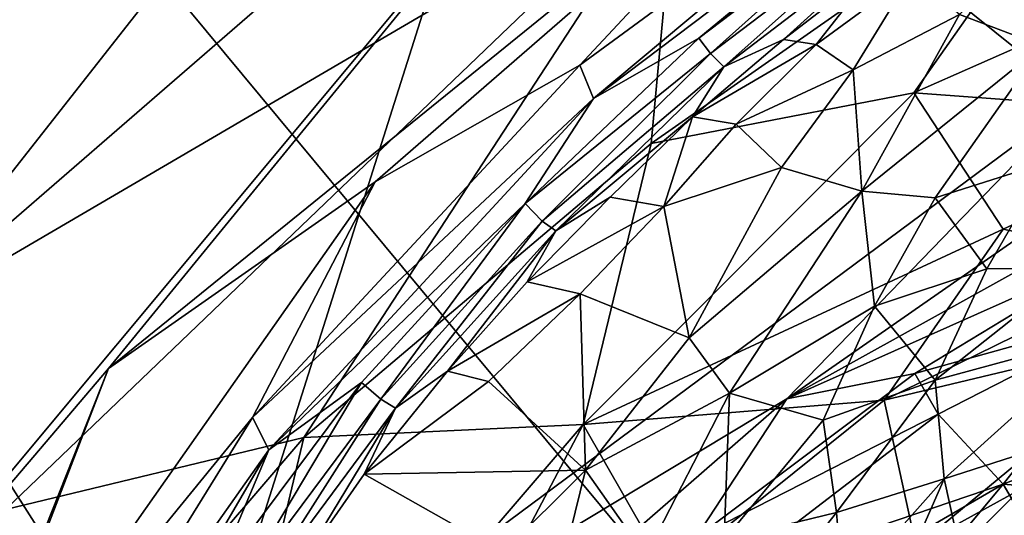
# Model space of a CAD drawing. Extents: x -41.5 to -5.3, y -77.2 to -11.6.
# Drawn here: x -35.1 to -31.1, y -42.2 to -40.2 of the extents above; entities that cross this region are included whole.
import ezdxf

# ---------------------------------------------------------------- set-up
doc = ezdxf.new("R2010")
doc.units = 0
doc.header["$MEASUREMENT"] = 0
doc.layers.get('0').update_dxf_attribs({"linetype": 'CONTINUOUS'})

msp = doc.modelspace()

# ---------------------------------------------------------------- linework, layer by layer
for points in [[(-40.4366, -28.2718, 12.2653), (-37.0445, -44.3631, 12.2653), (-32.2806, -38.6411, 12.2645)], [(-6.062, -32.6498, 15.3369), (-9.8915, -69.6544, 15.3369), (-40.6962, -32.5424, 15.3369)], [(-40.6962, -32.5424, 15.3369), (-34.2902, -72.2293, 15.3369), (-40.4109, -62.1028, 15.3368)], [(-40.6962, -32.5424, 15.3369), (-9.8915, -69.6544, 15.3369), (-34.2902, -72.2293, 15.3369)], [(-7.2396, -58.0511, 14.9024), (-7.3571, -33.1962, 14.9024), (-39.2988, -33.2616, 14.9024)], [(-28.3715, -74.658, 14.9023), (-7.2396, -58.0511, 14.9024), (-39.2988, -33.2616, 14.9024)], [(-28.3715, -74.658, 14.9023), (-39.2988, -33.2616, 14.9024), (-37.04, -61.6777, 14.9011)], [(-38.791, -36.2321, 12.7655), (-39.7195, -36.94, 12.7608), (-34.3843, -43.1717, 12.6771)], [(-38.791, -36.2321, 12.7655), (-34.3843, -43.1717, 12.6771), (-32.9896, -38.763, 12.7267)], [(-34.3843, -43.1717, 12.6771), (-39.7195, -36.94, 12.7608), (-36.1457, -45.7362, 12.6604)], [(-35.566, -41.4272, 13.7838), (-35.5508, -39.5723, 13.8264), (-32.6702, -37.7373, 13.8336)], [(-32.6702, -37.7373, 13.8336), (-32.7925, -39.0191, 13.8006), (-35.566, -41.4272, 13.7838)], [(-34.6949, -41.5984, 12.2611), (-32.2806, -38.6411, 12.2645), (-37.0445, -44.3631, 12.2653)], [(-31.6008, -39.088, 12.2529), (-32.2806, -38.6411, 12.2645), (-34.6949, -41.5984, 12.2611)], [(-32.9896, -38.763, 12.7267), (-34.3843, -43.1717, 12.6771), (-30.8115, -40.5159, 12.6897)], [(-30.8115, -40.5159, 12.6897), (-28.3626, -39.8007, 12.6889), (-32.9896, -38.763, 12.7267)], [(-32.4174, -39.5824, 13.7697), (-35.566, -41.4272, 13.7838), (-32.7925, -39.0191, 13.8006)], [(-33.626, -40.8489, 12.2482), (-31.6008, -39.088, 12.2529), (-34.6949, -41.5984, 12.2611)], [(-31.6008, -39.088, 12.2529), (-33.626, -40.8489, 12.2482), (-32.8063, -40.3822, 12.2317)], [(-32.8063, -40.3822, 12.2317), (-31.0613, -39.0993, 12.2321), (-31.6008, -39.088, 12.2529)], [(-31.0613, -39.0993, 12.2321), (-32.8063, -40.3822, 12.2317), (-32.7516, -40.5147, 12.206)], [(-32.7516, -40.5147, 12.206), (-31.2194, -39.3566, 12.2073), (-31.0613, -39.0993, 12.2321)], [(-31.2194, -39.3566, 12.2073), (-32.7516, -40.5147, 12.206), (-32.3296, -40.2736, 12.1717)], [(-32.3296, -40.2736, 12.1717), (-31.5746, -39.6998, 12.1728), (-31.2194, -39.3566, 12.2073)], [(-30.7295, -39.4426, 13.7374), (-32.5211, -40.696, 13.7133), (-32.4174, -39.5824, 13.7697)], [(-32.5211, -40.696, 13.7133), (-30.7295, -39.4426, 13.7374), (-31.4683, -40.4928, 13.6794)], [(-30.4265, -40.0318, 13.68), (-31.4683, -40.4928, 13.6794), (-30.7295, -39.4426, 13.7374)], [(-35.1076, -42.1638, 13.7495), (-35.566, -41.4272, 13.7838), (-32.4174, -39.5824, 13.7697)], [(-33.9117, -41.8751, 13.7163), (-35.1076, -42.1638, 13.7495), (-32.4174, -39.5824, 13.7697)], [(-32.4174, -39.5824, 13.7697), (-32.5211, -40.696, 13.7133), (-33.9117, -41.8751, 13.7163)], [(-31.5746, -39.6998, 12.1728), (-32.3296, -40.2736, 12.1717), (-32.2832, -40.3353, 12.1038)], [(-32.2832, -40.3353, 12.1038), (-31.515, -39.7513, 12.1039), (-31.5746, -39.6998, 12.1728)], [(-31.515, -39.7513, 12.1039), (-32.2832, -40.3353, 12.1038), (-32.2291, -40.388, 11.9637)], [(-32.2291, -40.388, 11.9637), (-31.4665, -39.8039, 11.9641), (-31.515, -39.7513, 12.1039)], [(-31.4665, -39.8039, 11.9641), (-32.2291, -40.388, 11.9637), (-31.991, -40.2792, 11.6895)], [(-31.991, -40.2792, 11.6895), (-31.6192, -39.9911, 11.6896), (-31.4665, -39.8039, 11.9641)], [(-30.9538, -40.3043, 7.0455), (-30.9673, -39.8443, 9.4114), (-31.2852, -40.1781, 8.8365)], [(-31.6192, -39.9911, 11.6896), (-31.991, -40.2792, 11.6895), (-31.8591, -40.2985, 10.7304)], [(-31.8591, -40.2985, 10.7304), (-31.4771, -40.0177, 10.5778), (-31.6192, -39.9911, 11.6896)], [(-31.4771, -40.0177, 10.5778), (-31.8591, -40.2985, 10.7304), (-31.7116, -40.4004, 9.4337)], [(-31.7116, -40.4004, 9.4337), (-31.2852, -40.1781, 8.8365), (-31.4771, -40.0177, 10.5778)], [(-31.4683, -40.4928, 13.6794), (-30.4265, -40.0318, 13.68), (-30.1449, -40.5896, 13.6001)], [(-31.7116, -40.4004, 9.4337), (-31.6771, -40.8873, 6.9959), (-31.2852, -40.1781, 8.8365)], [(-30.9538, -40.3043, 7.0455), (-31.2852, -40.1781, 8.8365), (-31.6771, -40.8873, 6.9959)], [(-32.2832, -40.3353, 12.1038), (-32.3296, -40.2736, 12.1717), (-33.0258, -40.9359, 12.1588)], [(-32.7516, -40.5147, 12.206), (-33.0258, -40.9359, 12.1588), (-32.3296, -40.2736, 12.1717)], [(-31.8591, -40.2985, 10.7304), (-31.991, -40.2792, 11.6895), (-32.3549, -40.5891, 11.6822)], [(-32.3549, -40.5891, 11.6822), (-31.991, -40.2792, 11.6895), (-32.2291, -40.388, 11.9637)], [(-32.3549, -40.5891, 11.6822), (-32.1797, -40.6186, 10.4662), (-31.8591, -40.2985, 10.7304)], [(-31.7116, -40.4004, 9.4337), (-31.8591, -40.2985, 10.7304), (-32.1797, -40.6186, 10.4662)], [(-31.6771, -40.8873, 6.9959), (-31.3826, -40.9132, 5.8636), (-30.9538, -40.3043, 7.0455)], [(-30.9287, -40.7698, 5.0224), (-30.9538, -40.3043, 7.0455), (-31.3826, -40.9132, 5.8636)], [(-32.2832, -40.3353, 12.1038), (-33.0258, -40.9359, 12.1588), (-32.9566, -41.0072, 12.0407)], [(-32.9566, -41.0072, 12.0407), (-32.2291, -40.388, 11.9637), (-32.2832, -40.3353, 12.1038)], [(-32.7516, -40.5147, 12.206), (-32.8063, -40.3822, 12.2317), (-34.1182, -41.794, 12.2324)], [(-33.626, -40.8489, 12.2482), (-34.1182, -41.794, 12.2324), (-32.8063, -40.3822, 12.2317)], [(-32.2291, -40.388, 11.9637), (-32.9566, -41.0072, 12.0407), (-32.9027, -41.0453, 11.8734)], [(-32.9027, -41.0453, 11.8734), (-32.3549, -40.5891, 11.6822), (-32.2291, -40.388, 11.9637)], [(-32.1797, -40.6186, 10.4662), (-31.9985, -40.7925, 8.7422), (-31.7116, -40.4004, 9.4337)], [(-31.6771, -40.8873, 6.9959), (-31.7116, -40.4004, 9.4337), (-31.9985, -40.7925, 8.7422)], [(-31.4683, -40.4928, 13.6794), (-32.7932, -41.8226, 13.6451), (-32.5211, -40.696, 13.7133)], [(-32.7932, -41.8226, 13.6451), (-31.4683, -40.4928, 13.6794), (-31.1108, -41.0395, 13.6007)], [(-30.1449, -40.5896, 13.6001), (-31.1108, -41.0395, 13.6007), (-31.4683, -40.4928, 13.6794)], [(-31.9766, -41.7193, 12.6647), (-30.8115, -40.5159, 12.6897), (-34.3843, -43.1717, 12.6771)], [(-34.1182, -41.794, 12.2324), (-34.0519, -41.9241, 12.2076), (-32.7516, -40.5147, 12.206)], [(-33.0258, -40.9359, 12.1588), (-32.7516, -40.5147, 12.206), (-34.0519, -41.9241, 12.2076)], [(-30.8115, -40.5159, 12.6897), (-31.9766, -41.7193, 12.6647), (-30.611, -40.7682, 12.6765)], [(-32.3549, -40.5891, 11.6822), (-32.9027, -41.0453, 11.8734), (-32.6842, -40.9105, 11.5927)], [(-32.6842, -40.9105, 11.5927), (-32.4694, -40.949, 10.1529), (-32.3549, -40.5891, 11.6822)], [(-32.1797, -40.6186, 10.4662), (-32.3549, -40.5891, 11.6822), (-32.4694, -40.949, 10.1529)], [(-31.1108, -41.0395, 13.6007), (-30.1449, -40.5896, 13.6001), (-30.469, -41.1759, 13.5265)], [(-31.9985, -40.7925, 8.7422), (-32.1797, -40.6186, 10.4662), (-32.4694, -40.949, 10.1529)], [(-32.7932, -41.8226, 13.6451), (-33.9117, -41.8751, 13.7163), (-32.5211, -40.696, 13.7133)], [(-30.611, -40.7682, 12.6765), (-31.9766, -41.7193, 12.6647), (-30.4223, -40.8568, 12.6574)], [(-31.3826, -40.9132, 5.8636), (-31.1761, -41.198, 4.1686), (-30.9287, -40.7698, 5.0224)], [(-30.8178, -41.1971, 3.2174), (-30.9287, -40.7698, 5.0224), (-31.1761, -41.198, 4.1686)], [(-32.4694, -40.949, 10.1529), (-32.3685, -41.4752, 7.3525), (-31.9985, -40.7925, 8.7422)], [(-31.6771, -40.8873, 6.9959), (-31.9985, -40.7925, 8.7422), (-32.3685, -41.4752, 7.3525)], [(-33.626, -40.8489, 12.2482), (-34.6949, -41.5984, 12.2611), (-35.3545, -43.3095, 12.2533)], [(-34.1182, -41.794, 12.2324), (-33.626, -40.8489, 12.2482), (-35.3545, -43.3095, 12.2533)], [(-30.6708, -41.1365, 12.6274), (-30.4223, -40.8568, 12.6574), (-31.9766, -41.7193, 12.6647)], [(-32.3685, -41.4752, 7.3525), (-32.2067, -41.6968, 5.8344), (-31.6771, -40.8873, 6.9959)], [(-31.6261, -41.3485, 5.0184), (-31.6771, -40.8873, 6.9959), (-32.2067, -41.6968, 5.8344)], [(-31.6771, -40.8873, 6.9959), (-31.6261, -41.3485, 5.0184), (-31.3826, -40.9132, 5.8636)], [(-34.0519, -41.9241, 12.2076), (-33.6808, -41.6545, 12.1587), (-33.0258, -40.9359, 12.1588)], [(-33.0258, -40.9359, 12.1588), (-33.6808, -41.6545, 12.1587), (-33.6039, -41.7209, 12.0408)], [(-33.6039, -41.7209, 12.0408), (-32.9566, -41.0072, 12.0407), (-33.0258, -40.9359, 12.1588)], [(-32.4694, -40.949, 10.1529), (-32.6842, -40.9105, 11.5927), (-33.0173, -41.2503, 11.5917)], [(-33.0173, -41.2503, 11.5917), (-32.6842, -40.9105, 11.5927), (-32.9027, -41.0453, 11.8734)], [(-31.1761, -41.198, 4.1686), (-31.3826, -40.9132, 5.8636), (-31.6261, -41.3485, 5.0184)], [(-33.0173, -41.2503, 11.5917), (-32.8048, -41.2988, 10.1741), (-32.4694, -40.949, 10.1529)], [(-32.3685, -41.4752, 7.3525), (-32.4694, -40.949, 10.1529), (-32.8048, -41.2988, 10.1741)], [(-32.9566, -41.0072, 12.0407), (-33.6039, -41.7209, 12.0408), (-33.5453, -41.7576, 11.8737)], [(-33.5453, -41.7576, 11.8737), (-32.9027, -41.0453, 11.8734), (-32.9566, -41.0072, 12.0407)], [(-32.9027, -41.0453, 11.8734), (-33.5453, -41.7576, 11.8737), (-33.3369, -41.6086, 11.5914)], [(-33.3369, -41.6086, 11.5914), (-33.0173, -41.2503, 11.5917), (-32.9027, -41.0453, 11.8734)], [(-32.7932, -41.8226, 13.6451), (-31.1108, -41.0395, 13.6007), (-31.5877, -41.7251, 13.5507)], [(-31.5877, -41.7251, 13.5507), (-31.1108, -41.0395, 13.6007), (-30.469, -41.1759, 13.5265)], [(-31.9766, -41.7193, 12.6647), (-31.4646, -41.6185, 12.6267), (-30.6708, -41.1365, 12.6274)], [(-30.5594, -41.3649, 12.5251), (-30.6708, -41.1365, 12.6274), (-31.4646, -41.6185, 12.6267)], [(-31.5877, -41.7251, 13.5507), (-30.469, -41.1759, 13.5265), (-30.4073, -41.4433, 13.4686)], [(-31.6261, -41.3485, 5.0184), (-31.3831, -41.6445, 3.3279), (-31.1761, -41.198, 4.1686)], [(-30.7034, -41.4608, 2.2024), (-30.8178, -41.1971, 3.2174), (-31.3831, -41.6445, 3.3279)], [(-30.8178, -41.1971, 3.2174), (-31.1761, -41.198, 4.1686), (-31.3831, -41.6445, 3.3279)], [(-32.8048, -41.2988, 10.1741), (-33.0173, -41.2503, 11.5917), (-33.3369, -41.6086, 11.5914)], [(-33.3369, -41.6086, 11.5914), (-33.172, -41.6503, 10.5149), (-32.8048, -41.2988, 10.1741)], [(-33.172, -41.6503, 10.5149), (-32.7838, -42.0055, 7.1634), (-32.8048, -41.2988, 10.1741)], [(-32.3685, -41.4752, 7.3525), (-32.8048, -41.2988, 10.1741), (-32.7838, -42.0055, 7.1634)], [(-32.2067, -41.6968, 5.8344), (-31.8311, -41.8051, 4.1673), (-31.6261, -41.3485, 5.0184)], [(-31.3831, -41.6445, 3.3279), (-31.6261, -41.3485, 5.0184), (-31.8311, -41.8051, 4.1673)], [(-31.4646, -41.6185, 12.6267), (-31.3711, -41.7816, 12.5578), (-30.5594, -41.3649, 12.5251)], [(-31.3711, -41.7816, 12.5578), (-31.1109, -42.0623, 12.375), (-30.5594, -41.3649, 12.5251)], [(-30.3226, -41.7524, 12.285), (-30.5594, -41.3649, 12.5251), (-31.1109, -42.0623, 12.375)], [(-30.4073, -41.4433, 13.4686), (-31.4589, -42.3125, 13.434), (-31.5877, -41.7251, 13.5507)], [(-31.4589, -42.3125, 13.434), (-30.4073, -41.4433, 13.4686), (-30.5267, -41.798, 13.4042)], [(-32.2067, -41.6968, 5.8344), (-32.3685, -41.4752, 7.3525), (-32.7838, -42.0055, 7.1634)], [(-31.3831, -41.6445, 3.3279), (-31.3467, -42.0407, 2.2072), (-30.7034, -41.4608, 2.2024)], [(-30.7034, -41.4608, 2.2024), (-31.3467, -42.0407, 2.2072), (-30.8361, -41.8759, 1.4828)], [(-36.7887, -46.8847, 12.2615), (-34.6949, -41.5984, 12.2611), (-37.0445, -44.3631, 12.2653)], [(-34.6949, -41.5984, 12.2611), (-36.7887, -46.8847, 12.2615), (-35.3545, -43.3095, 12.2533)], [(-33.172, -41.6503, 10.5149), (-33.3369, -41.6086, 11.5914), (-33.6708, -42.0221, 11.5897)], [(-33.6708, -42.0221, 11.5897), (-33.3369, -41.6086, 11.5914), (-33.5453, -41.7576, 11.8737)], [(-33.6808, -41.6545, 12.1587), (-34.2745, -42.4489, 12.1586), (-34.1914, -42.5113, 12.0408)], [(-34.0519, -41.9241, 12.2076), (-34.2745, -42.4489, 12.1586), (-33.6808, -41.6545, 12.1587)], [(-34.1914, -42.5113, 12.0408), (-33.6039, -41.7209, 12.0408), (-33.6808, -41.6545, 12.1587)], [(-32.7838, -42.0055, 7.1634), (-33.172, -41.6503, 10.5149), (-33.6708, -42.0221, 11.5897)], [(-31.3711, -41.7816, 12.5578), (-31.4646, -41.6185, 12.6267), (-32.3435, -42.2782, 12.6251)], [(-31.9766, -41.7193, 12.6647), (-32.3435, -42.2782, 12.6251), (-31.4646, -41.6185, 12.6267)], [(-31.8311, -41.8051, 4.1673), (-31.778, -42.1755, 2.9848), (-31.3831, -41.6445, 3.3279)], [(-31.3467, -42.0407, 2.2072), (-31.3831, -41.6445, 3.3279), (-31.778, -42.1755, 2.9848)], [(-34.3843, -43.1717, 12.6771), (-33.9134, -43.4076, 12.6545), (-31.9766, -41.7193, 12.6647)], [(-33.6039, -41.7209, 12.0408), (-34.1914, -42.5113, 12.0408), (-34.1291, -42.5474, 11.8739)], [(-34.1291, -42.5474, 11.8739), (-33.5453, -41.7576, 11.8737), (-33.6039, -41.7209, 12.0408)], [(-32.3435, -42.2782, 12.6251), (-31.9766, -41.7193, 12.6647), (-33.9134, -43.4076, 12.6545)], [(-31.5877, -41.7251, 13.5507), (-32.4515, -42.4193, 13.5504), (-32.7932, -41.8226, 13.6451)], [(-32.7838, -42.0055, 7.1634), (-32.5415, -42.3493, 5.0109), (-32.2067, -41.6968, 5.8344)], [(-32.228, -42.2844, 4.0612), (-32.2067, -41.6968, 5.8344), (-32.5415, -42.3493, 5.0109)], [(-32.4515, -42.4193, 13.5504), (-31.5877, -41.7251, 13.5507), (-31.4589, -42.3125, 13.434)], [(-32.2067, -41.6968, 5.8344), (-32.228, -42.2844, 4.0612), (-31.8311, -41.8051, 4.1673)], [(-33.5453, -41.7576, 11.8737), (-34.1291, -42.5474, 11.8739), (-33.9394, -42.4073, 11.5489)], [(-33.9394, -42.4073, 11.5489), (-33.6708, -42.0221, 11.5897), (-33.5453, -41.7576, 11.8737)], [(-30.059, -42.15, 12.0138), (-30.3226, -41.7524, 12.285), (-31.1109, -42.0623, 12.375)], [(-35.3545, -43.3095, 12.2533), (-35.238, -43.6046, 12.2335), (-34.1182, -41.794, 12.2324)], [(-34.0519, -41.9241, 12.2076), (-34.1182, -41.794, 12.2324), (-35.238, -43.6046, 12.2335)], [(-32.3435, -42.2782, 12.6251), (-32.235, -42.4444, 12.5563), (-31.3711, -41.7816, 12.5578)], [(-31.1109, -42.0623, 12.375), (-31.3711, -41.7816, 12.5578), (-32.235, -42.4444, 12.5563)], [(-31.778, -42.1755, 2.9848), (-31.8311, -41.8051, 4.1673), (-32.228, -42.2844, 4.0612)], [(-31.4589, -42.3125, 13.434), (-30.5267, -41.798, 13.4042), (-30.5426, -42.1979, 13.2948)], [(-33.9117, -41.8751, 13.7163), (-32.7932, -41.8226, 13.6451), (-34.3259, -43.6128, 13.6394)], [(-33.3298, -42.8408, 13.6019), (-34.3259, -43.6128, 13.6394), (-32.7932, -41.8226, 13.6451)], [(-32.4515, -42.4193, 13.5504), (-33.3298, -42.8408, 13.6019), (-32.7932, -41.8226, 13.6451)], [(-33.9117, -41.8751, 13.7163), (-34.9398, -43.0755, 13.7098), (-35.1076, -42.1638, 13.7495)], [(-34.9398, -43.0755, 13.7098), (-33.9117, -41.8751, 13.7163), (-34.3259, -43.6128, 13.6394)], [(-31.2837, -42.3251, 1.4935), (-30.8361, -41.8759, 1.4828), (-31.3467, -42.0407, 2.2072)], [(-30.8361, -41.8759, 1.4828), (-31.2837, -42.3251, 1.4935), (-30.9747, -42.5638, 0.5122)], [(-35.238, -43.6046, 12.2335), (-34.8545, -43.3012, 12.1902), (-34.0519, -41.9241, 12.2076)], [(-34.2745, -42.4489, 12.1586), (-34.0519, -41.9241, 12.2076), (-34.8545, -43.3012, 12.1902)], [(-33.6708, -42.0221, 11.5897), (-33.1149, -42.3356, 7.5698), (-32.7838, -42.0055, 7.1634)], [(-33.1149, -42.3356, 7.5698), (-32.929, -42.5982, 5.8452), (-32.7838, -42.0055, 7.1634)], [(-32.5415, -42.3493, 5.0109), (-32.7838, -42.0055, 7.1634), (-32.929, -42.5982, 5.8452)], [(-33.1149, -42.3356, 7.5698), (-33.6708, -42.0221, 11.5897), (-33.9394, -42.4073, 11.5489)], [(-31.778, -42.1755, 2.9848), (-31.7513, -42.4956, 2.2122), (-31.3467, -42.0407, 2.2072)], [(-31.3467, -42.0407, 2.2072), (-31.7513, -42.4956, 2.2122), (-31.6867, -42.8165, 1.4862)], [(-31.6867, -42.8165, 1.4862), (-31.2837, -42.3251, 1.4935), (-31.3467, -42.0407, 2.2072)], [(-32.235, -42.4444, 12.5563), (-32.0891, -42.631, 12.4487), (-31.1109, -42.0623, 12.375)], [(-31.5744, -42.6197, 12.2831), (-31.1109, -42.0623, 12.375), (-32.0891, -42.631, 12.4487)], [(-30.7934, -42.6016, 12.0243), (-31.1109, -42.0623, 12.375), (-31.5744, -42.6197, 12.2831)], [(-31.1109, -42.0623, 12.375), (-30.7934, -42.6016, 12.0243), (-30.059, -42.15, 12.0138)], [(-34.9398, -43.0755, 13.7098), (-35.8274, -43.5797, 13.7391), (-35.1076, -42.1638, 13.7495)], [(-31.7513, -42.4956, 2.2122), (-31.778, -42.1755, 2.9848), (-32.3239, -42.8676, 2.988)], [(-32.228, -42.2844, 4.0612), (-32.3239, -42.8676, 2.988), (-31.778, -42.1755, 2.9848)]]:
    msp.add_3dface(points)

doc.saveas('drawing.dxf')
